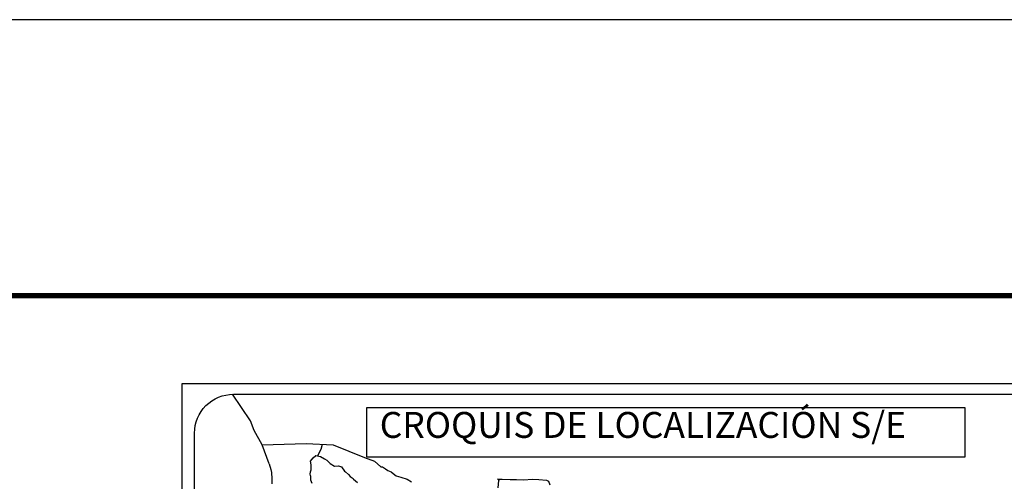
# Model space of a CAD drawing. Units: inches. Extents: x 526341 to 528949, y 2336755 to 2337655.
# Drawn here: x 528713 to 528865, y 2337583 to 2337655 of the extents above; entities that cross this region are included whole.
import ezdxf

# ---------------------------------------------------------------- set-up
doc = ezdxf.new("R2010")
doc.units = ezdxf.units.IN
doc.header["$MEASUREMENT"] = 0
for name, color, linetype in [('MARGEN', 7, 'Continuous'), ('PIE_DE_PLANO', 7, 'Continuous'), ('SOLAPA', 7, 'Continuous'), ('TEXTOS', 7, 'Continuous')]:
    doc.layers.add(name, color=color, linetype=linetype)
doc.styles.add('ROMANS', font='romans.shx')

# ---------------------------------------------------------------- blocks, each defined once
blk = doc.blocks.new('ARQ_MARG')
at = {"layer": 'Defpoints'}
blk.add_lwpolyline([(0, 0), (1, 0), (1, 1), (0, 1)], close=True, dxfattribs=at)

msp = doc.modelspace()

# ---------------------------------------------------------------- linework, layer by layer
at = {"color": 7, "linetype": 'Continuous'}
for points in [[(528750.72, 2337589.07), (528749.48, 2337591.27), (528748.9, 2337592.77), (528746.17, 2337596.88)], [(528751.81, 2337586.13), (528750.72, 2337589.07), (528757.53, 2337589.31), (528761.66, 2337589.07), (528766.52, 2337587.13), (528768.03, 2337586.56)], [(528759.32, 2337587.38), (528759.55, 2337587.94), (528759.81, 2337588.43), (528759.98, 2337588.96), (528760.01, 2337589.16)], [(528768.03, 2337586.56), (528769.03, 2337585.7), (528769.28, 2337585.7), (528769.74, 2337585.4), (528770.09, 2337585.13), (528770.6, 2337584.89), (528771.17, 2337584.44), (528771.39, 2337584.32), (528772.12, 2337584.07), (528773.06, 2337583.8), (528773.74, 2337583.36)], [(528787.12, 2337582.46), (528787.19, 2337583.57), (528787.29, 2337583.74), (528787.02, 2337583.79), (528787.73, 2337583.77), (528788.96, 2337583.74), (528789.93, 2337583.72), (528791.06, 2337583.67), (528792.36, 2337583.8), (528793.36, 2337583.72), (528794.56, 2337583.65), (528794.89, 2337583.48), (528795.1, 2337582.89)]]:
    msp.add_lwpolyline(points, dxfattribs=at)
at = {"color": 5, "linetype": 'Continuous'}
for points in [[(528758.43, 2337583.1), (528758.21, 2337583.62), (528758.23, 2337584.18), (528758.23, 2337584.18), (528758.16, 2337584.33), (528758.13, 2337584.53), (528758.18, 2337584.92), (528758.28, 2337585.24), (528758.3, 2337586.01), (528758.18, 2337586.55), (528758.57, 2337587.07), (528758.99, 2337587.44), (528759.7, 2337587.3), (528760.31, 2337586.9), (528760.68, 2337586.7), (528761.05, 2337586.36), (528761.2, 2337586.19), (528761.86, 2337585.79), (528762.47, 2337585.82), (528762.96, 2337585.69), (528763.42, 2337585.03), (528763.55, 2337584.9), (528764.04, 2337584.48), (528764.31, 2337584.21), (528764.77, 2337583.89), (528764.82, 2337583.77), (528765.44, 2337583.28)], [(528751.81, 2337586.13), (528752.06, 2337585.26), (528752.16, 2337584.8), (528752.21, 2337583.86), (528752.21, 2337583.07)]]:
    msp.add_lwpolyline(points, dxfattribs=at)
at = {"layer": 'MARGEN', "color": 7, "linetype": 'Continuous', "const_width": 0.8}
msp.add_lwpolyline([(527782.36, 2337612.1), (528908.28, 2337612.1)], dxfattribs=at)
at = {"layer": 'PIE_DE_PLANO', "color": 7}
msp.add_lwpolyline([(528766.87, 2337594.82), (528766.87, 2337594.82), (528859.05, 2337594.82), (528859.05, 2337594.82), (528859.05, 2337587.17), (528859.05, 2337587.17), (528766.87, 2337587.17), (528766.87, 2337587.17)], close=True, dxfattribs=at)
at = {"layer": 'SOLAPA', "color": 7}
for p, q in [((528738.39, 2337598.56), (528895.54, 2337598.56)), ((528738.39, 2336797.7), (528738.39, 2337598.56))]:
    msp.add_line(p, q, dxfattribs=at)
msp.add_lwpolyline([(528740.29, 2337590.88, -0.414214), (528746.29, 2337596.88), (528888.18, 2337596.88, -0.414214), (528894.18, 2337590.88), (528894.18, 2337382.58, -0.414214), (528888.18, 2337376.58), (528746.29, 2337376.58, -0.414214), (528740.29, 2337382.58)], format="xyb", close=True, dxfattribs=at)

# ---------------------------------------------------------------- block references
at = {"layer": 'Defpoints', "color": 7, "xscale": 1200, "yscale": 900, "zscale": 1200}
msp.add_blockref('ARQ_MARG', (527748.63, 2336754.66), dxfattribs=at)

# ---------------------------------------------------------------- texts
at = {"layer": 'TEXTOS', "color": 7, "insert": (528768.85, 2337594.15), "char_height": 4, "width": 105.2966, "attachment_point": 1, "style": 'ROMANS'}
msp.add_mtext('\\fArial|b0|i0|c0|p34;CROQUIS DE LOCALIZACIÓN S/E', dxfattribs=at)

doc.saveas('drawing.dxf')
